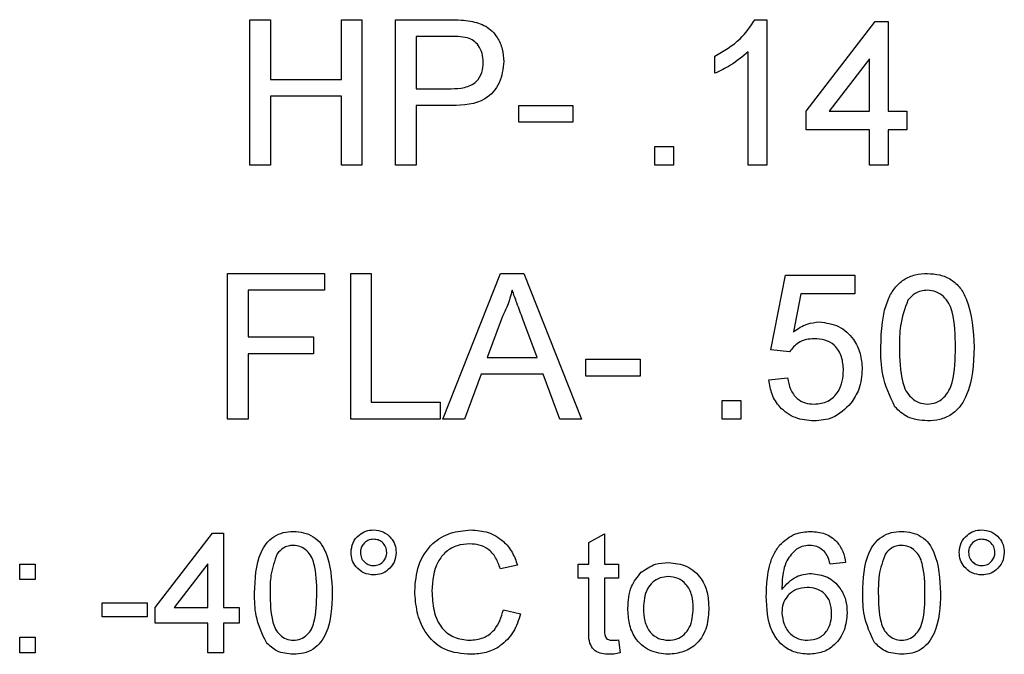
# Model space of a CAD drawing. Units: inches. Extents: x 0 to 115, y 0 to 94.
# Drawn here: x 38 to 38, y 26 to 27 of the extents above; entities that cross this region are included whole.
import ezdxf

# ---------------------------------------------------------------- set-up
doc = ezdxf.new("R2010")
doc.units = ezdxf.units.IN
doc.header["$MEASUREMENT"] = 0

msp = doc.modelspace()

# ---------------------------------------------------------------- linework, layer by layer
at = {"color": 7, "linetype": 'Continuous', "lineweight": 25}
for p, q in [((38.18459, 26.65836), (38.18459, 26.71902)), ((38.18459, 26.71902), (38.19315, 26.71902)), ((38.19315, 26.71902), (38.19315, 26.69413)), ((38.2227, 26.69413), (38.2227, 26.71902)), ((38.2227, 26.71902), (38.23126, 26.71902)), ((38.23126, 26.71902), (38.23126, 26.65836)), ((38.24526, 26.65836), (38.24526, 26.71902)), ((38.24526, 26.71902), (38.26755, 26.71902)), ((38.39504, 26.71902), (38.40004, 26.71902)), ((38.40004, 26.71902), (38.40004, 26.65836)), ((38.41638, 26.68091), (38.44516, 26.71825)), ((38.44516, 26.71825), (38.4506, 26.71825)), ((38.4506, 26.71825), (38.4506, 26.68091)), ((38.2683, 26.71202), (38.25382, 26.71202)), ((38.25382, 26.71202), (38.25382, 26.69025)), ((38.37827, 26.69669), (38.37827, 26.70386)), ((38.39227, 26.65836), (38.39227, 26.70563)), ((38.44282, 26.70276), (38.42598, 26.68091)), ((38.44282, 26.68091), (38.44282, 26.70276)), ((38.19315, 26.69413), (38.2227, 26.69413)), ((38.25382, 26.69025), (38.26845, 26.69025)), ((38.2227, 26.68713), (38.19315, 26.68713)), ((38.19315, 26.68713), (38.19315, 26.65836)), ((38.2227, 26.65836), (38.2227, 26.68713)), ((38.26868, 26.68325), (38.25382, 26.68325)), ((38.25382, 26.68325), (38.25382, 26.65836)), ((38.2966, 26.67625), (38.2966, 26.68325)), ((38.2966, 26.68325), (38.31915, 26.68325)), ((38.31915, 26.68325), (38.31915, 26.67625)), ((38.41638, 26.67313), (38.41638, 26.68091)), ((38.42598, 26.68091), (38.44282, 26.68091)), ((38.4506, 26.68091), (38.45838, 26.68091)), ((38.45838, 26.68091), (38.45838, 26.67313)), ((38.31915, 26.67625), (38.2966, 26.67625)), ((38.44282, 26.67313), (38.41638, 26.67313)), ((38.44282, 26.65836), (38.44282, 26.67313)), ((38.45838, 26.67313), (38.4506, 26.67313)), ((38.4506, 26.67313), (38.4506, 26.65836)), ((38.35338, 26.65836), (38.35338, 26.66613)), ((38.35338, 26.66613), (38.36115, 26.66613)), ((38.36115, 26.66613), (38.36115, 26.65836)), ((38.19315, 26.65836), (38.18459, 26.65836)), ((38.23126, 26.65836), (38.2227, 26.65836)), ((38.25382, 26.65836), (38.24526, 26.65836)), ((38.36115, 26.65836), (38.35338, 26.65836)), ((38.40004, 26.65836), (38.39227, 26.65836)), ((38.4506, 26.65836), (38.44282, 26.65836)), ((38.17526, 26.5526), (38.17526, 26.61326)), ((38.17526, 26.61326), (38.2157, 26.61326)), ((38.2157, 26.61326), (38.2157, 26.60626)), ((38.22659, 26.5526), (38.22659, 26.61326)), ((38.22659, 26.61326), (38.23515, 26.61326)), ((38.23515, 26.61326), (38.23515, 26.5596)), ((38.26496, 26.5526), (38.28905, 26.61326)), ((38.28905, 26.61326), (38.2987, 26.61326)), ((38.2987, 26.61326), (38.32279, 26.5526)), ((38.4016, 26.58137), (38.40782, 26.61249)), ((38.40782, 26.61249), (38.4366, 26.61249)), ((38.4366, 26.61249), (38.4366, 26.60471)), ((38.2157, 26.60626), (38.18381, 26.60626)), ((38.18381, 26.60626), (38.18381, 26.58682)), ((38.41418, 26.60471), (38.41109, 26.58899)), ((38.4366, 26.60471), (38.41418, 26.60471)), ((38.28973, 26.59506), (38.28352, 26.57826)), ((38.30423, 26.57826), (38.29833, 26.59421)), ((38.18381, 26.58682), (38.21104, 26.58682)), ((38.21104, 26.58682), (38.21104, 26.57982)), ((38.21104, 26.57982), (38.18381, 26.57982)), ((38.18381, 26.57982), (38.18381, 26.5526)), ((38.40938, 26.5806), (38.4016, 26.58137)), ((38.28352, 26.57826), (38.30423, 26.57826)), ((38.3246, 26.57048), (38.3246, 26.57749)), ((38.3246, 26.57749), (38.34715, 26.57749)), ((38.34715, 26.57749), (38.34715, 26.57048)), ((38.28094, 26.57126), (38.27404, 26.5526)), ((38.3068, 26.57126), (38.28094, 26.57126)), ((38.31371, 26.5526), (38.3068, 26.57126)), ((38.34715, 26.57048), (38.3246, 26.57048)), ((38.40082, 26.56893), (38.4086, 26.56971)), ((38.23515, 26.5596), (38.26393, 26.5596)), ((38.26393, 26.5596), (38.26393, 26.5526)), ((38.38138, 26.5526), (38.38138, 26.56037)), ((38.38138, 26.56037), (38.38915, 26.56037)), ((38.38915, 26.56037), (38.38915, 26.5526)), ((38.18381, 26.5526), (38.17526, 26.5526)), ((38.26393, 26.5526), (38.22659, 26.5526)), ((38.27404, 26.5526), (38.26496, 26.5526)), ((38.32279, 26.5526), (38.31371, 26.5526)), ((38.38915, 26.5526), (38.38138, 26.5526)), ((38.14505, 26.47398), (38.16903, 26.50509)), ((38.16903, 26.50509), (38.17357, 26.50509)), ((38.17357, 26.50509), (38.17357, 26.47398)), ((38.32589, 26.50112), (38.33237, 26.50481)), ((38.32589, 26.49213), (38.32589, 26.50112)), ((38.33237, 26.50481), (38.33237, 26.49213)), ((38.43284, 26.49278), (38.42636, 26.49213)), ((38.08866, 26.48565), (38.08866, 26.49213)), ((38.08866, 26.49213), (38.09514, 26.49213)), ((38.09514, 26.49213), (38.09514, 26.48565)), ((38.16709, 26.49219), (38.15305, 26.47398)), ((38.16709, 26.47398), (38.16709, 26.49219)), ((38.29608, 26.49169), (38.28895, 26.49017)), ((38.32136, 26.4863), (38.32136, 26.49213)), ((38.32136, 26.49213), (38.32589, 26.49213)), ((38.33237, 26.49213), (38.33821, 26.49213)), ((38.33821, 26.49213), (38.33821, 26.4863)), ((38.09514, 26.48565), (38.08866, 26.48565)), ((38.32589, 26.4863), (38.32136, 26.4863)), ((38.32589, 26.46557), (38.32589, 26.4863)), ((38.33821, 26.4863), (38.33237, 26.4863)), ((38.33237, 26.4863), (38.33237, 26.46533)), ((38.12301, 26.47009), (38.12301, 26.47593)), ((38.12301, 26.47593), (38.14181, 26.47593)), ((38.14181, 26.47593), (38.14181, 26.47009)), ((38.14505, 26.4675), (38.14505, 26.47398)), ((38.15305, 26.47398), (38.16709, 26.47398)), ((38.17357, 26.47398), (38.18005, 26.47398)), ((38.18005, 26.47398), (38.18005, 26.4675)), ((38.29024, 26.47303), (38.29737, 26.47137)), ((38.14181, 26.47009), (38.12301, 26.47009)), ((38.16709, 26.4675), (38.14505, 26.4675)), ((38.16709, 26.45518), (38.16709, 26.4675)), ((38.17357, 26.4675), (38.17357, 26.45518)), ((38.18005, 26.4675), (38.17357, 26.4675)), ((38.08866, 26.45518), (38.08866, 26.46167)), ((38.08866, 26.46167), (38.09514, 26.46167)), ((38.09514, 26.46167), (38.09514, 26.45518)), ((38.33821, 26.46053), (38.33886, 26.45509)), ((38.09514, 26.45518), (38.08866, 26.45518)), ((38.17357, 26.45518), (38.16709, 26.45518))]:
    msp.add_line(p, q, dxfattribs=at)
for points, knots in [([(38.26755, 26.71902), (38.26924, 26.71902), (38.27225, 26.71901), (38.27523, 26.71862), (38.27654, 26.71845)], [0, 0, 0, 0, 0.560101, 1, 1, 1, 1]), ([(38.27654, 26.71845), (38.27874, 26.71792), (38.28313, 26.71685), (38.28765, 26.71218), (38.29, 26.70686), (38.29025, 26.70334), (38.29037, 26.70158)], [0, 0, 0, 0, 0.280013, 0.55891, 0.779396, 1, 1, 1, 1]), ([(38.37827, 26.70386), (38.38205, 26.706), (38.3888, 26.70981), (38.39313, 26.71621), (38.39504, 26.71902)], [0, 0, 0, 0, 0.560427, 1, 1, 1, 1]), ([(38.27529, 26.71149), (38.27399, 26.71168), (38.27168, 26.71203), (38.26933, 26.71203), (38.2683, 26.71202)], [0, 0, 0, 0, 0.559585, 1, 1, 1, 1]), ([(38.28182, 26.70134), (38.28174, 26.70255), (38.28159, 26.70498), (38.28009, 26.70807), (38.27795, 26.71041), (38.27618, 26.71113), (38.27529, 26.71149)], [0, 0, 0, 0, 0.280261, 0.560078, 0.78015, 1, 1, 1, 1]), ([(38.39227, 26.70563), (38.38986, 26.70363), (38.38557, 26.70005), (38.3805, 26.69772), (38.37827, 26.69669)], [0, 0, 0, 0, 0.559686, 1, 1, 1, 1]), ([(38.26845, 26.69025), (38.27031, 26.69031), (38.27401, 26.69044), (38.27899, 26.69263), (38.28152, 26.69695), (38.28172, 26.69988), (38.28182, 26.70134)], [0, 0, 0, 0, 0.281401, 0.559753, 0.779356, 1, 1, 1, 1]), ([(38.29037, 26.70158), (38.29005, 26.69855), (38.28941, 26.6925), (38.28167, 26.68374), (38.27361, 26.68343), (38.26868, 26.68325)], [0, 0, 0, 0, 0.2807512, 0.5597085, 1, 1, 1, 1]), ([(38.44749, 26.58252), (38.44772, 26.58952), (38.44801, 26.59827), (38.45316, 26.60729), (38.45695, 26.61088), (38.46178, 26.61296), (38.46522, 26.61316), (38.46694, 26.61326)], [0, 0, 0, 0, 0.499149, 0.624522, 0.749597, 0.874674, 1, 1, 1, 1]), ([(38.46694, 26.61326), (38.46865, 26.61315), (38.47209, 26.61293), (38.47691, 26.61087), (38.48079, 26.60735), (38.48558, 26.59813), (38.48603, 26.58945), (38.48638, 26.58252)], [0, 0, 0, 0, 0.125373, 0.250644, 0.375698, 0.501113, 1, 1, 1, 1]), ([(38.29387, 26.60626), (38.29329, 26.6041), (38.29226, 26.60023), (38.2905, 26.59664), (38.28973, 26.59506)], [0, 0, 0, 0, 0.559915, 1, 1, 1, 1]), ([(38.29833, 26.59421), (38.2975, 26.59646), (38.29601, 26.60047), (38.29453, 26.6045), (38.29387, 26.60626)], [0, 0, 0, 0, 0.5600021, 1, 1, 1, 1]), ([(38.46685, 26.60626), (38.46597, 26.60621), (38.46421, 26.60609), (38.46125, 26.60483), (38.45972, 26.60314), (38.45878, 26.60211)], [0, 0, 0, 0, 0.2804532, 0.5606885, 1, 1, 1, 1]), ([(38.4786, 26.58254), (38.47855, 26.58752), (38.47848, 26.59373), (38.47604, 26.60081), (38.47372, 26.60374), (38.47057, 26.60591), (38.46809, 26.60615), (38.46685, 26.60626)], [0, 0, 0, 0, 0.500352, 0.625529, 0.750516, 0.875255, 1, 1, 1, 1]), ([(38.45878, 26.60211), (38.45752, 26.59857), (38.45525, 26.59223), (38.45526, 26.58551), (38.45527, 26.58254)], [0, 0, 0, 0, 0.558059, 1, 1, 1, 1]), ([(38.41109, 26.58899), (38.41293, 26.59026), (38.41622, 26.59251), (38.42017, 26.59288), (38.42191, 26.59304)], [0, 0, 0, 0, 0.559939, 1, 1, 1, 1]), ([(38.42191, 26.59304), (38.42468, 26.59268), (38.43024, 26.59196), (38.43612, 26.58641), (38.43929, 26.57994), (38.43957, 26.57558), (38.43971, 26.5734)], [0, 0, 0, 0, 0.2791704, 0.5587975, 0.7791691, 1, 1, 1, 1]), ([(38.41976, 26.58604), (38.41861, 26.58598), (38.41632, 26.58587), (38.41244, 26.58428), (38.41054, 26.58199), (38.40938, 26.5806)], [0, 0, 0, 0, 0.280925, 0.561161, 1, 1, 1, 1]), ([(38.43193, 26.57294), (38.43181, 26.57484), (38.43157, 26.57864), (38.42869, 26.5834), (38.42424, 26.58578), (38.42125, 26.58595), (38.41976, 26.58604)], [0, 0, 0, 0, 0.280653, 0.559595, 0.77929, 1, 1, 1, 1]), ([(38.45338, 26.55766), (38.45132, 26.56207), (38.44761, 26.56997), (38.44753, 26.57867), (38.44749, 26.58252)], [0, 0, 0, 0, 0.5579733, 1, 1, 1, 1]), ([(38.45527, 26.58254), (38.45533, 26.57759), (38.45541, 26.5714), (38.45777, 26.5643), (38.46013, 26.56141), (38.46322, 26.5592), (38.4657, 26.55894), (38.46694, 26.55882)], [0, 0, 0, 0, 0.500363, 0.625568, 0.750538, 0.875304, 1, 1, 1, 1]), ([(38.46694, 26.55882), (38.46817, 26.55895), (38.47064, 26.55922), (38.47375, 26.56141), (38.47609, 26.56431), (38.47847, 26.57139), (38.47854, 26.57759), (38.4786, 26.58254)], [0, 0, 0, 0, 0.1246563, 0.2494203, 0.3743874, 0.4995905, 1, 1, 1, 1]), ([(38.48638, 26.58252), (38.48614, 26.57552), (38.48584, 26.56678), (38.48071, 26.55776), (38.47692, 26.55418), (38.47208, 26.55211), (38.46865, 26.55192), (38.46694, 26.55182)], [0, 0, 0, 0, 0.499115, 0.624458, 0.749554, 0.874658, 1, 1, 1, 1]), ([(38.41972, 26.55882), (38.42171, 26.55902), (38.42569, 26.55944), (38.42979, 26.56356), (38.43168, 26.56829), (38.43185, 26.57139), (38.43193, 26.57294)], [0, 0, 0, 0, 0.279539, 0.558252, 0.778884, 1, 1, 1, 1]), ([(38.43971, 26.5734), (38.4395, 26.57052), (38.43912, 26.56537), (38.43631, 26.56107), (38.43507, 26.55918)], [0, 0, 0, 0, 0.559726, 1, 1, 1, 1]), ([(38.41967, 26.55182), (38.41702, 26.55204), (38.41172, 26.55247), (38.4055, 26.55692), (38.40182, 26.56276), (38.40115, 26.56687), (38.40082, 26.56893)], [0, 0, 0, 0, 0.28007, 0.559249, 0.779432, 1, 1, 1, 1]), ([(38.4086, 26.56971), (38.40892, 26.56812), (38.40957, 26.56497), (38.41218, 26.56113), (38.41592, 26.55908), (38.41845, 26.5589), (38.41972, 26.55882)], [0, 0, 0, 0, 0.280714, 0.559926, 0.779622, 1, 1, 1, 1]), ([(38.43507, 26.55918), (38.43266, 26.55678), (38.42834, 26.55249), (38.42233, 26.55202), (38.41967, 26.55182)], [0, 0, 0, 0, 0.558485, 1, 1, 1, 1]), ([(38.46694, 26.55182), (38.46402, 26.55207), (38.4588, 26.55252), (38.45504, 26.55609), (38.45338, 26.55766)], [0, 0, 0, 0, 0.5597157, 1, 1, 1, 1]), ([(38.18654, 26.48012), (38.18673, 26.48595), (38.18697, 26.49325), (38.19126, 26.50077), (38.19442, 26.50375), (38.19845, 26.50549), (38.20131, 26.50566), (38.20274, 26.50574)], [0, 0, 0, 0, 0.4991489, 0.6245224, 0.7495969, 0.8746743, 1, 1, 1, 1]), ([(38.20274, 26.50574), (38.20417, 26.50565), (38.20703, 26.50547), (38.21105, 26.50375), (38.21429, 26.50082), (38.21828, 26.49313), (38.21865, 26.4859), (38.21894, 26.48012)], [0, 0, 0, 0, 0.125373, 0.250644, 0.375698, 0.501113, 1, 1, 1, 1]), ([(38.22672, 26.49701), (38.22688, 26.49839), (38.22721, 26.50116), (38.22977, 26.50421), (38.23284, 26.5061), (38.23501, 26.50629), (38.2361, 26.50639)], [0, 0, 0, 0, 0.279529, 0.55934, 0.779658, 1, 1, 1, 1]), ([(38.2361, 26.50639), (38.23749, 26.50623), (38.24026, 26.50591), (38.24333, 26.50336), (38.24523, 26.50028), (38.24542, 26.4981), (38.24552, 26.49701)], [0, 0, 0, 0, 0.279563, 0.559286, 0.7796, 1, 1, 1, 1]), ([(38.2533, 26.48084), (38.25357, 26.48448), (38.25411, 26.49176), (38.25975, 26.5007), (38.26802, 26.5056), (38.27373, 26.50612), (38.27659, 26.50639)], [0, 0, 0, 0, 0.280492, 0.55957, 0.779615, 1, 1, 1, 1]), ([(38.27659, 26.50639), (38.27907, 26.50621), (38.28402, 26.50584), (38.29009, 26.50218), (38.29415, 26.4972), (38.29543, 26.49353), (38.29608, 26.49169)], [0, 0, 0, 0, 0.280081, 0.559449, 0.779549, 1, 1, 1, 1]), ([(38.40529, 26.5), (38.40737, 26.50188), (38.41109, 26.50525), (38.41605, 26.50559), (38.41825, 26.50574)], [0, 0, 0, 0, 0.55838, 1, 1, 1, 1]), ([(38.41825, 26.50574), (38.42027, 26.50558), (38.42432, 26.50525), (38.42913, 26.50192), (38.43195, 26.49747), (38.43254, 26.49434), (38.43284, 26.49278)], [0, 0, 0, 0, 0.280049, 0.559187, 0.779374, 1, 1, 1, 1]), ([(38.43997, 26.48012), (38.44016, 26.48595), (38.4404, 26.49325), (38.4447, 26.50077), (38.44786, 26.50375), (38.45188, 26.50549), (38.45474, 26.50566), (38.45618, 26.50574)], [0, 0, 0, 0, 0.499149, 0.624522, 0.749597, 0.874674, 1, 1, 1, 1]), ([(38.45618, 26.50574), (38.45761, 26.50565), (38.46047, 26.50547), (38.46449, 26.50375), (38.46772, 26.50082), (38.47171, 26.49313), (38.47208, 26.4859), (38.47238, 26.48012)], [0, 0, 0, 0, 0.125373, 0.250644, 0.375698, 0.501113, 1, 1, 1, 1]), ([(38.48016, 26.49701), (38.48032, 26.49839), (38.48064, 26.50116), (38.48321, 26.50421), (38.48628, 26.5061), (38.48845, 26.50629), (38.48954, 26.50639)], [0, 0, 0, 0, 0.279529, 0.55934, 0.779658, 1, 1, 1, 1]), ([(38.48954, 26.50639), (38.49092, 26.50623), (38.4937, 26.50591), (38.49677, 26.50336), (38.49867, 26.50028), (38.49886, 26.4981), (38.49895, 26.49701)], [0, 0, 0, 0, 0.279563, 0.559286, 0.7796, 1, 1, 1, 1]), ([(38.23614, 26.5025), (38.23533, 26.5024), (38.2337, 26.50221), (38.23191, 26.50071), (38.23078, 26.49891), (38.23067, 26.49763), (38.23061, 26.49699)], [0, 0, 0, 0, 0.279558, 0.559263, 0.779588, 1, 1, 1, 1]), ([(38.24163, 26.49699), (38.24153, 26.4978), (38.24134, 26.49942), (38.23984, 26.5012), (38.23805, 26.50233), (38.23678, 26.50244), (38.23614, 26.5025)], [0, 0, 0, 0, 0.279512, 0.559328, 0.779657, 1, 1, 1, 1]), ([(38.48958, 26.5025), (38.48876, 26.5024), (38.48713, 26.50221), (38.48534, 26.50071), (38.48421, 26.49891), (38.4841, 26.49763), (38.48405, 26.49699)], [0, 0, 0, 0, 0.279558, 0.559263, 0.779588, 1, 1, 1, 1]), ([(38.49507, 26.49699), (38.49497, 26.4978), (38.49478, 26.49942), (38.49327, 26.5012), (38.49149, 26.50233), (38.49021, 26.50244), (38.48958, 26.5025)], [0, 0, 0, 0, 0.2795121, 0.5593282, 0.779657, 1, 1, 1, 1]), ([(38.20267, 26.49991), (38.20194, 26.49986), (38.20047, 26.49976), (38.198, 26.49872), (38.19672, 26.49731), (38.19594, 26.49644)], [0, 0, 0, 0, 0.2804532, 0.5606885, 1, 1, 1, 1]), ([(38.21246, 26.48014), (38.21242, 26.48428), (38.21236, 26.48947), (38.21032, 26.49536), (38.20839, 26.49781), (38.20577, 26.49962), (38.2037, 26.49981), (38.20267, 26.49991)], [0, 0, 0, 0, 0.500352, 0.625529, 0.750516, 0.875255, 1, 1, 1, 1]), ([(38.2361, 26.48759), (38.23472, 26.48776), (38.23194, 26.4881), (38.22889, 26.49066), (38.227, 26.49374), (38.22681, 26.49592), (38.22672, 26.49701)], [0, 0, 0, 0, 0.279488, 0.559227, 0.779561, 1, 1, 1, 1]), ([(38.23061, 26.49699), (38.23071, 26.49618), (38.2309, 26.49455), (38.23241, 26.49275), (38.23422, 26.49165), (38.2355, 26.49154), (38.23614, 26.49148)], [0, 0, 0, 0, 0.2795652, 0.5594225, 0.7796998, 1, 1, 1, 1]), ([(38.24552, 26.49701), (38.24535, 26.49562), (38.24502, 26.49284), (38.24245, 26.48978), (38.23938, 26.48788), (38.23719, 26.48769), (38.2361, 26.48759)], [0, 0, 0, 0, 0.279465, 0.55931, 0.779609, 1, 1, 1, 1]), ([(38.23614, 26.49148), (38.23695, 26.49158), (38.23857, 26.49178), (38.24035, 26.49328), (38.24146, 26.49508), (38.24157, 26.49635), (38.24163, 26.49699)], [0, 0, 0, 0, 0.279549, 0.55928, 0.779603, 1, 1, 1, 1]), ([(38.27625, 26.50056), (38.27446, 26.50043), (38.27089, 26.50019), (38.26612, 26.49747), (38.26121, 26.49126), (38.26075, 26.48515), (38.26043, 26.48087)], [0, 0, 0, 0, 0.187223, 0.373906, 0.560736, 1, 1, 1, 1]), ([(38.28895, 26.49017), (38.28839, 26.49174), (38.28728, 26.49488), (38.28414, 26.49847), (38.28018, 26.50032), (38.27756, 26.50048), (38.27625, 26.50056)], [0, 0, 0, 0, 0.280553, 0.559739, 0.779654, 1, 1, 1, 1]), ([(38.39978, 26.47885), (38.39985, 26.48138), (38.39995, 26.48554), (38.40102, 26.49124), (38.40249, 26.49596), (38.40436, 26.49865), (38.40529, 26.5)], [0, 0, 0, 0, 0.340205, 0.560345, 0.780333, 1, 1, 1, 1]), ([(38.4123, 26.49841), (38.41083, 26.49688), (38.40841, 26.49436), (38.40692, 26.4897), (38.40637, 26.48566), (38.4063, 26.48294), (38.40627, 26.48158)], [0, 0, 0, 0, 0.338459, 0.558639, 0.779283, 1, 1, 1, 1]), ([(38.41782, 26.49991), (38.41673, 26.49983), (38.41479, 26.49969), (38.41306, 26.4988), (38.4123, 26.49841)], [0, 0, 0, 0, 0.559717, 1, 1, 1, 1]), ([(38.42402, 26.49732), (38.423, 26.49815), (38.42118, 26.49965), (38.41885, 26.49983), (38.41782, 26.49991)], [0, 0, 0, 0, 0.559004, 1, 1, 1, 1]), ([(38.42636, 26.49213), (38.4261, 26.49318), (38.42563, 26.49505), (38.42451, 26.49663), (38.42402, 26.49732)], [0, 0, 0, 0, 0.5604877, 1, 1, 1, 1]), ([(38.4561, 26.49991), (38.45537, 26.49986), (38.4539, 26.49976), (38.45143, 26.49872), (38.45016, 26.49731), (38.44938, 26.49644)], [0, 0, 0, 0, 0.280453, 0.560688, 1, 1, 1, 1]), ([(38.4659, 26.48014), (38.46585, 26.48428), (38.46579, 26.48947), (38.46376, 26.49536), (38.46183, 26.49781), (38.45921, 26.49962), (38.45714, 26.49981), (38.4561, 26.49991)], [0, 0, 0, 0, 0.5003519, 0.6255292, 0.7505162, 0.8752553, 1, 1, 1, 1]), ([(38.48954, 26.48759), (38.48815, 26.48776), (38.48538, 26.4881), (38.48232, 26.49066), (38.48043, 26.49374), (38.48025, 26.49592), (38.48016, 26.49701)], [0, 0, 0, 0, 0.279488, 0.559227, 0.779561, 1, 1, 1, 1]), ([(38.48405, 26.49699), (38.48414, 26.49618), (38.48434, 26.49455), (38.48584, 26.49275), (38.48766, 26.49165), (38.48894, 26.49154), (38.48958, 26.49148)], [0, 0, 0, 0, 0.2795652, 0.5594225, 0.7796998, 1, 1, 1, 1]), ([(38.49895, 26.49701), (38.49879, 26.49562), (38.49846, 26.49284), (38.49589, 26.48978), (38.49281, 26.48788), (38.49063, 26.48769), (38.48954, 26.48759)], [0, 0, 0, 0, 0.2794647, 0.55931, 0.7796093, 1, 1, 1, 1]), ([(38.48958, 26.49148), (38.49039, 26.49158), (38.49201, 26.49178), (38.49379, 26.49328), (38.4949, 26.49508), (38.49501, 26.49635), (38.49507, 26.49699)], [0, 0, 0, 0, 0.279549, 0.55928, 0.779603, 1, 1, 1, 1]), ([(38.19594, 26.49644), (38.19489, 26.4935), (38.193, 26.48821), (38.19301, 26.48261), (38.19302, 26.48014)], [0, 0, 0, 0, 0.558059, 1, 1, 1, 1]), ([(38.34766, 26.48872), (38.34957, 26.49005), (38.353, 26.49243), (38.35714, 26.49267), (38.35897, 26.49278)], [0, 0, 0, 0, 0.559033, 1, 1, 1, 1]), ([(38.35897, 26.49278), (38.36163, 26.49249), (38.36693, 26.49191), (38.37271, 26.48672), (38.37547, 26.48041), (38.37569, 26.47625), (38.3758, 26.47417)], [0, 0, 0, 0, 0.279556, 0.5586, 0.778991, 1, 1, 1, 1]), ([(38.44938, 26.49644), (38.44833, 26.4935), (38.44644, 26.48821), (38.44645, 26.48261), (38.44645, 26.48014)], [0, 0, 0, 0, 0.558059, 1, 1, 1, 1]), ([(38.3421, 26.47366), (38.34224, 26.47683), (38.3425, 26.48249), (38.34608, 26.48682), (38.34766, 26.48872)], [0, 0, 0, 0, 0.560963, 1, 1, 1, 1]), ([(38.35897, 26.48694), (38.35778, 26.48684), (38.35541, 26.48664), (38.35231, 26.48471), (38.34903, 26.48061), (38.34877, 26.47653), (38.34858, 26.47368)], [0, 0, 0, 0, 0.187137, 0.374025, 0.561097, 1, 1, 1, 1]), ([(38.36932, 26.47387), (38.36924, 26.47563), (38.36909, 26.47914), (38.3668, 26.48362), (38.36312, 26.48649), (38.36035, 26.48679), (38.35897, 26.48694)], [0, 0, 0, 0, 0.281064, 0.560316, 0.780174, 1, 1, 1, 1]), ([(38.40627, 26.48158), (38.40812, 26.48368), (38.41144, 26.48744), (38.41637, 26.488), (38.41855, 26.48824)], [0, 0, 0, 0, 0.5586251, 1, 1, 1, 1]), ([(38.41855, 26.48824), (38.42087, 26.48793), (38.42551, 26.48731), (38.43046, 26.48271), (38.43313, 26.47731), (38.43337, 26.47366), (38.43349, 26.47183)], [0, 0, 0, 0, 0.279141, 0.558815, 0.77917, 1, 1, 1, 1]), ([(38.27673, 26.45454), (38.27294, 26.45481), (38.26539, 26.45537), (38.25741, 26.46305), (38.25392, 26.47206), (38.2535, 26.47791), (38.2533, 26.48084)], [0, 0, 0, 0, 0.279955, 0.558088, 0.778912, 1, 1, 1, 1]), ([(38.26043, 26.48087), (38.26057, 26.47815), (38.26085, 26.47274), (38.2638, 26.46548), (38.26966, 26.46111), (38.27393, 26.46062), (38.27606, 26.46037)], [0, 0, 0, 0, 0.281245, 0.560716, 0.780138, 1, 1, 1, 1]), ([(38.41676, 26.48241), (38.41521, 26.48224), (38.4121, 26.48191), (38.40856, 26.47915), (38.40653, 26.47563), (38.40635, 26.47319), (38.40627, 26.47197)], [0, 0, 0, 0, 0.27974, 0.559339, 0.779412, 1, 1, 1, 1]), ([(38.42701, 26.47163), (38.4269, 26.47321), (38.42667, 26.47636), (38.4241, 26.48015), (38.42047, 26.48216), (38.418, 26.48233), (38.41676, 26.48241)], [0, 0, 0, 0, 0.2804558, 0.5593637, 0.7793112, 1, 1, 1, 1]), ([(38.19145, 26.45941), (38.18972, 26.46308), (38.18663, 26.46967), (38.18657, 26.47691), (38.18654, 26.48012)], [0, 0, 0, 0, 0.557973, 1, 1, 1, 1]), ([(38.19302, 26.48014), (38.19307, 26.47601), (38.19313, 26.47085), (38.1951, 26.46494), (38.19707, 26.46253), (38.19964, 26.46069), (38.20171, 26.46048), (38.20274, 26.46037)], [0, 0, 0, 0, 0.500363, 0.625568, 0.750538, 0.875304, 1, 1, 1, 1]), ([(38.20274, 26.46037), (38.20377, 26.46048), (38.20583, 26.4607), (38.20842, 26.46253), (38.21037, 26.46495), (38.21235, 26.47085), (38.21241, 26.47601), (38.21246, 26.48014)], [0, 0, 0, 0, 0.124656, 0.24942, 0.374387, 0.49959, 1, 1, 1, 1]), ([(38.21894, 26.48012), (38.21874, 26.47429), (38.2185, 26.467), (38.21422, 26.45949), (38.21106, 26.4565), (38.20703, 26.45478), (38.20417, 26.45462), (38.20274, 26.45454)], [0, 0, 0, 0, 0.499115, 0.624458, 0.749554, 0.874658, 1, 1, 1, 1]), ([(38.41751, 26.45454), (38.41538, 26.45473), (38.41112, 26.4551), (38.40559, 26.45867), (38.40026, 26.46646), (38.39998, 26.47374), (38.39978, 26.47885)], [0, 0, 0, 0, 0.186919, 0.373549, 0.560232, 1, 1, 1, 1]), ([(38.44488, 26.45941), (38.44316, 26.46308), (38.44007, 26.46967), (38.44, 26.47691), (38.43997, 26.48012)], [0, 0, 0, 0, 0.557973, 1, 1, 1, 1]), ([(38.44645, 26.48014), (38.4465, 26.47601), (38.44657, 26.47085), (38.44853, 26.46494), (38.4505, 26.46253), (38.45308, 26.46069), (38.45514, 26.46048), (38.45618, 26.46037)], [0, 0, 0, 0, 0.500363, 0.625568, 0.750538, 0.875304, 1, 1, 1, 1]), ([(38.45618, 26.46037), (38.4572, 26.46048), (38.45926, 26.4607), (38.46185, 26.46253), (38.4638, 26.46495), (38.46579, 26.47085), (38.46585, 26.47601), (38.4659, 26.48014)], [0, 0, 0, 0, 0.124656, 0.24942, 0.374387, 0.49959, 1, 1, 1, 1]), ([(38.47238, 26.48012), (38.47218, 26.47429), (38.47193, 26.467), (38.46765, 26.45949), (38.46449, 26.4565), (38.46047, 26.45478), (38.45761, 26.45462), (38.45618, 26.45454)], [0, 0, 0, 0, 0.499115, 0.624458, 0.749554, 0.874658, 1, 1, 1, 1]), ([(38.27606, 26.46037), (38.27801, 26.46056), (38.28189, 26.46093), (38.2878, 26.46522), (38.28932, 26.47007), (38.29024, 26.47303)], [0, 0, 0, 0, 0.2807112, 0.5609046, 1, 1, 1, 1]), ([(38.35897, 26.45454), (38.35626, 26.45482), (38.35084, 26.4554), (38.34496, 26.46076), (38.34241, 26.4673), (38.3422, 26.47154), (38.3421, 26.47366)], [0, 0, 0, 0, 0.279616, 0.558371, 0.778858, 1, 1, 1, 1]), ([(38.34858, 26.47368), (38.34866, 26.47189), (38.34881, 26.46834), (38.35099, 26.46372), (38.35477, 26.46082), (38.35757, 26.46052), (38.35897, 26.46037)], [0, 0, 0, 0, 0.2811293, 0.560384, 0.7801589, 1, 1, 1, 1]), ([(38.3758, 26.47417), (38.37571, 26.47142), (38.37553, 26.46593), (38.37158, 26.45901), (38.36542, 26.45518), (38.36112, 26.45475), (38.35897, 26.45454)], [0, 0, 0, 0, 0.2810332, 0.5595131, 0.779602, 1, 1, 1, 1]), ([(38.35897, 26.46037), (38.36017, 26.46048), (38.36257, 26.46069), (38.36566, 26.4627), (38.36891, 26.46688), (38.36915, 26.47099), (38.36932, 26.47387)], [0, 0, 0, 0, 0.1870444, 0.3739447, 0.5609834, 1, 1, 1, 1]), ([(38.29737, 26.47137), (38.29654, 26.46878), (38.29486, 26.46361), (38.28952, 26.45797), (38.28312, 26.45495), (38.27886, 26.45468), (38.27673, 26.45454)], [0, 0, 0, 0, 0.2802563, 0.5595462, 0.7795894, 1, 1, 1, 1]), ([(38.40627, 26.47197), (38.40646, 26.47032), (38.40683, 26.46703), (38.40944, 26.46306), (38.41311, 26.4607), (38.41571, 26.46048), (38.41701, 26.46037)], [0, 0, 0, 0, 0.280082, 0.55977, 0.779688, 1, 1, 1, 1]), ([(38.41701, 26.46037), (38.41861, 26.46055), (38.42179, 26.46091), (38.42518, 26.46411), (38.4268, 26.46789), (38.42694, 26.47038), (38.42701, 26.47163)], [0, 0, 0, 0, 0.279489, 0.558551, 0.778978, 1, 1, 1, 1]), ([(38.43349, 26.47183), (38.43324, 26.46937), (38.43273, 26.46446), (38.42882, 26.45853), (38.42332, 26.45506), (38.41945, 26.45471), (38.41751, 26.45454)], [0, 0, 0, 0, 0.28023, 0.559761, 0.779759, 1, 1, 1, 1]), ([(38.33429, 26.45454), (38.33327, 26.45457), (38.33124, 26.45465), (38.32831, 26.45582), (38.32552, 26.45953), (38.32574, 26.46307), (38.32589, 26.46557)], [0, 0, 0, 0, 0.187433, 0.373821, 0.559462, 1, 1, 1, 1]), ([(38.33237, 26.46533), (38.33229, 26.46411), (38.33219, 26.46259), (38.3332, 26.46112), (38.33418, 26.46043), (38.33507, 26.46039), (38.33567, 26.46037)], [0, 0, 0, 0, 0.499596, 0.625239, 0.750354, 1, 1, 1, 1]), ([(38.33567, 26.46037), (38.33614, 26.46038), (38.33699, 26.46041), (38.33784, 26.46049), (38.33821, 26.46053)], [0, 0, 0, 0, 0.559965, 1, 1, 1, 1]), ([(38.20274, 26.45454), (38.20031, 26.45474), (38.19596, 26.45512), (38.19283, 26.4581), (38.19145, 26.45941)], [0, 0, 0, 0, 0.559716, 1, 1, 1, 1]), ([(38.45618, 26.45454), (38.45374, 26.45474), (38.4494, 26.45512), (38.44626, 26.4581), (38.44488, 26.45941)], [0, 0, 0, 0, 0.559716, 1, 1, 1, 1]), ([(38.33886, 26.45509), (38.33801, 26.45492), (38.3365, 26.45462), (38.33496, 26.45456), (38.33429, 26.45454)], [0, 0, 0, 0, 0.560078, 1, 1, 1, 1])]:
    msp.add_open_spline(points, degree=3, knots=knots, dxfattribs=at)

doc.saveas('drawing.dxf')
